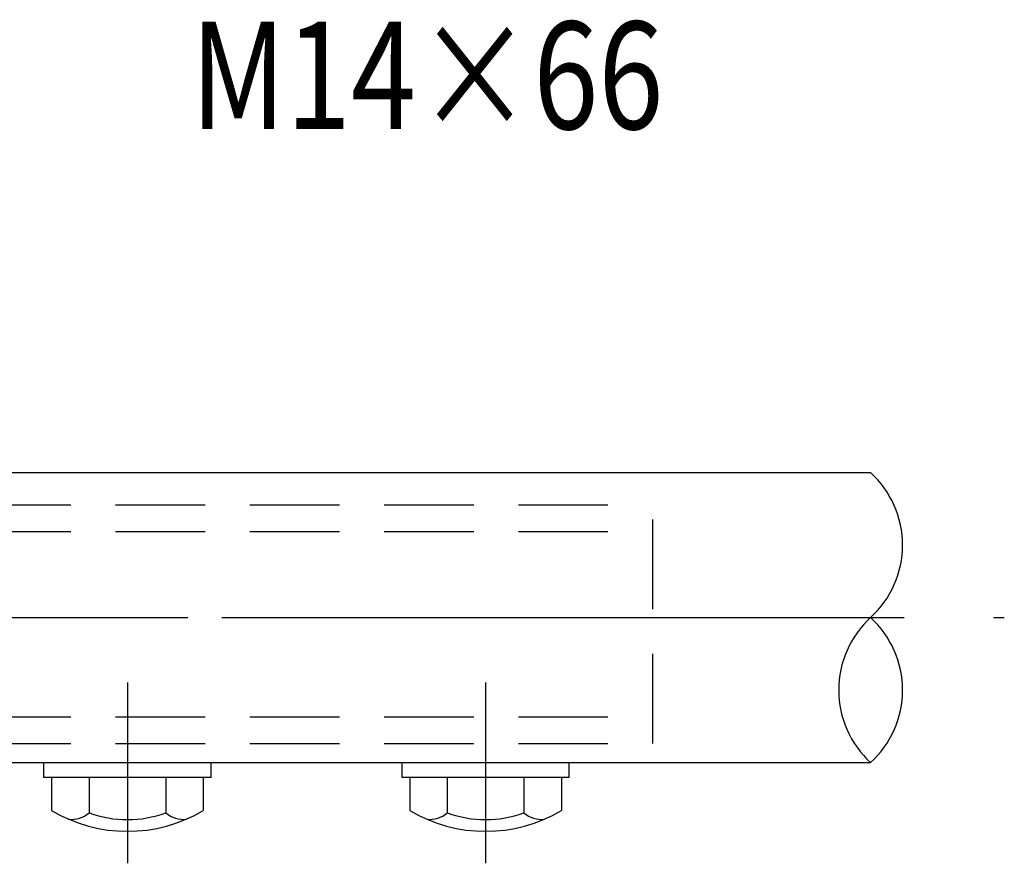
# Model space of a CAD drawing. Extents: x 239 to 8983, y 80 to 6566.
# Drawn here: x 2311 to 2998, y 2069 to 2658 of the extents above; entities that cross this region are included whole.
import ezdxf

# ---------------------------------------------------------------- set-up
doc = ezdxf.new("R2010")
doc.units = 0
doc.header["$LTSCALE"] = 250
doc.linetypes.add('CENTER', pattern=[2, 1.25, -0.25, 0.25, -0.25])
doc.linetypes.add('HIDDEN', pattern=[0.375, 0.25, -0.125])
for name, color, linetype in [('CENTER', 3, 'CENTER'), ('HASEN', 7, 'HIDDEN'), ('MOJI', 6, 'CONTINUOUS'), ('SJC', 1, 'CONTINUOUS')]:
    doc.layers.add(name, color=color, linetype=linetype)
doc.styles.add('EXT08', font='ROMANS', dxfattribs={"width": 0.8, "bigfont": 'EXTFONT'})

msp = doc.modelspace()

# ---------------------------------------------------------------- linework, layer by layer
at = {"layer": 'CENTER'}
for p, q in [((1115.457, 2240.681), (2997.903, 2240.681)), ((1451.684, 2240.681), (2661.675, 2240.681)), ((2385.847, 2195.26), (2385.847, 2069.175)), ((2635.847, 2195.26), (2635.847, 2069.175))]:
    msp.add_line(p, q, dxfattribs=at)
at = {"layer": 'HASEN'}
for p, q in [((2190.013, 2319.431), (2752.513, 2319.431)), ((2752.513, 2152.765), (2752.513, 2319.431)), ((2190.013, 2300.681), (2752.513, 2300.681)), ((2190.013, 2171.515), (2752.513, 2171.515)), ((2190.013, 2152.765), (2752.513, 2152.765))]:
    msp.add_line(p, q, dxfattribs=at)
at = {"layer": 'SJC'}
for p, q in [((2196.763, 2341.931), (2904.582, 2341.931)), ((2190.013, 2139.431), (2904.582, 2139.431)), ((2327.513, 2139.431), (2444.18, 2139.431)), ((2327.513, 2129.015), (2327.513, 2139.431)), ((2444.18, 2129.015), (2444.18, 2139.431)), ((2577.513, 2139.431), (2694.18, 2139.431)), ((2577.513, 2129.015), (2577.513, 2139.431)), ((2694.18, 2129.015), (2694.18, 2139.431)), ((2444.18, 2129.015), (2327.513, 2129.015)), ((2438.77, 2129.015), (2332.923, 2129.015)), ((2332.923, 2129.015), (2332.923, 2105.961)), ((2359.11, 2129.015), (2359.11, 2104.351)), ((2412.583, 2129.015), (2412.583, 2104.351)), ((2438.77, 2129.015), (2438.77, 2105.961)), ((2694.18, 2129.015), (2577.513, 2129.015)), ((2688.77, 2129.015), (2582.923, 2129.015)), ((2582.923, 2129.015), (2582.923, 2105.961)), ((2609.11, 2129.015), (2609.11, 2104.351)), ((2662.583, 2129.015), (2662.583, 2104.351)), ((2688.77, 2129.015), (2688.77, 2105.961))]:
    msp.add_line(p, q, dxfattribs=at)
for centre, radius, start, end in [((2858.227, 2291.306), 68.641, 312.478601, 47.521399), ((2950.936, 2190.056), 68.641, 132.478601, 227.521399), ((2858.227, 2190.056), 68.641, 312.478601, 47.521399), ((2385.847, 2195.681), 104.167, 239.464759, 300.535241), ((2346.855, 2118.79), 18.939, 263.581319, 310.324136), ((2385.847, 2178.247), 78.584, 250.109462, 289.890538), ((2424.838, 2118.79), 18.939, 229.675864, 276.418681), ((2635.847, 2195.681), 104.167, 239.464759, 300.535241), ((2596.855, 2118.79), 18.939, 263.581319, 310.324136), ((2635.847, 2178.247), 78.584, 250.109462, 289.890538), ((2674.838, 2118.79), 18.939, 229.675864, 276.418681)]:
    msp.add_arc(centre, radius, start, end, dxfattribs=at)

# ---------------------------------------------------------------- texts
at = {"layer": 'MOJI', "style": 'EXT08', "width": 0.8}
msp.add_text('M14×66', height=75, dxfattribs=at).set_placement((2429.939, 2581.621))

doc.saveas('drawing.dxf')
